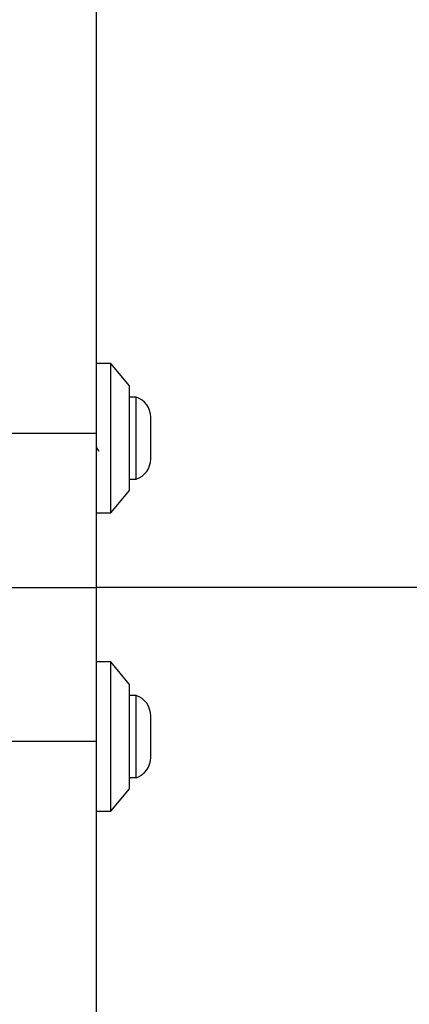
# Model space of a CAD drawing. Units: millimetres. Extents: x 16466 to 26375, y 23609 to 36607.
# Drawn here: x 18428 to 18480, y 31550 to 31682 of the extents above; entities that cross this region are included whole.
import ezdxf

# ---------------------------------------------------------------- set-up
doc = ezdxf.new("R2010")
doc.units = ezdxf.units.MM
doc.header["$LTSCALE"] = 200
doc.layers.add('OTWORY_MONTAŻOWE', color=1, linetype='Continuous')

msp = doc.modelspace()

# ---------------------------------------------------------------- linework, layer by layer
at = {"color": 7, "linetype": 'Continuous', "lineweight": 25}
for p, q in [((18438.27, 32285.3), (18438.27, 31626.62)), ((18440.27, 31635.96), (18438.27, 31635.96)), ((18442.77, 31632.96), (18440.27, 31635.96)), ((18440.27, 31615.96), (18440.27, 31635.96)), ((18442.77, 31618.96), (18442.77, 31632.96)), ((18443.64, 31631.46), (18442.77, 31631.46)), ((18443.64, 31625.96), (18443.64, 31631.46)), ((18445.6, 31625.96), (18445.6, 31628.76)), ((18438.27, 31626.62), (18438.27, 31605.96)), ((18443.64, 31620.46), (18443.64, 31625.96)), ((18445.6, 31623.16), (18445.6, 31625.96)), ((18442.77, 31620.46), (18443.64, 31620.46)), ((18440.27, 31615.96), (18442.77, 31618.96)), ((18438.27, 31615.96), (18440.27, 31615.96)), ((18426.52, 31605.96), (18438.27, 31605.96)), ((20518.27, 31605.96), (18438.27, 31605.96)), ((18438.27, 31605.96), (18438.27, 31585.3)), ((18440.27, 31595.96), (18438.27, 31595.96)), ((18442.77, 31592.96), (18440.27, 31595.96)), ((18440.27, 31575.96), (18440.27, 31595.96)), ((18442.77, 31578.96), (18442.77, 31592.96)), ((18443.64, 31591.46), (18442.77, 31591.46)), ((18443.64, 31580.46), (18443.64, 31591.46)), ((18445.6, 31583.16), (18445.6, 31588.76)), ((18438.27, 31585.3), (18438.27, 30926.62)), ((18442.77, 31580.46), (18443.64, 31580.46)), ((18440.27, 31575.96), (18442.77, 31578.96)), ((18438.27, 31575.96), (18440.27, 31575.96))]:
    msp.add_line(p, q, dxfattribs=at)
at = {"color": 1, "linetype": 'Continuous', "lineweight": 25}
for p, q in [((18426.52, 31626.62), (18438.27, 31626.62)), ((18438.27, 31585.3), (18426.52, 31585.3))]:
    msp.add_line(p, q, dxfattribs=at)
at = {"color": 7, "linetype": 'Continuous', "lineweight": 25}
for centre, start, end in [((18442.76, 31628.76), 0, 72.0152), ((18442.76, 31623.16), 287.9848, 0), ((18442.76, 31588.76), 0, 72.0152), ((18442.76, 31583.16), 287.9848, 0)]:
    msp.add_arc(centre, 2.84, start, end, dxfattribs=at)
msp.add_open_spline([(18438.27, 31624.91), (18438.31, 31624.79), (18438.42, 31624.48), (18438.56, 31624.24), (18438.66, 31624.24), (18438.7, 31624.24)], degree=3, knots=[0, 0, 0, 0, 0.281713, 0.724752, 1, 1, 1, 1], dxfattribs=at)
at = {"layer": 'OTWORY_MONTAŻOWE'}
msp.add_circle((18376.25, 31602), 200, dxfattribs=at)

doc.saveas('drawing.dxf')
